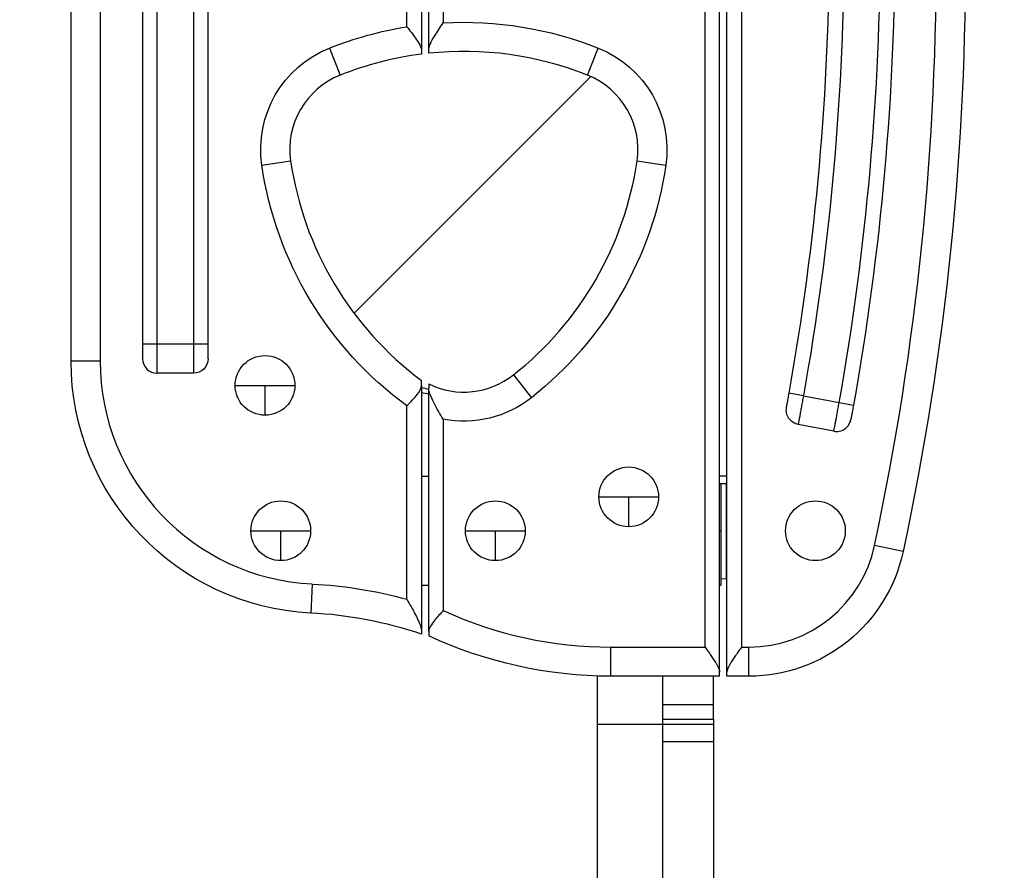
# Model space of a CAD drawing. Units: millimetres. Extents: x -6335 to 5597, y -7084 to 8160.
# Drawn here: x 1344 to 1750, y 1065 to 1416 of the extents above; entities that cross this region are included whole.
import ezdxf

# ---------------------------------------------------------------- set-up
doc = ezdxf.new("R2010")
doc.units = ezdxf.units.MM
doc.header["$LTSCALE"] = 20
doc.linetypes.add('HIDDEN', pattern=[9.525, 6.35, -3.175])
for name, color, linetype in [('2d', 230, 'Continuous'), ('ASTM-BufferZone', 240, 'HIDDEN'), ('ASTM-SafetyZone', 64, 'HIDDEN')]:
    doc.layers.add(name, color=color, linetype=linetype)

msp = doc.modelspace()

# ---------------------------------------------------------------- linework, layer by layer
at = {"layer": '2d'}
for p, q in [((1632.9, 1145.07), (1632.9, 1735.07)), ((1635.9, 1145.07), (1635.9, 1735.07)), ((1626.9, 1157.07), (1626.9, 1723.07)), ((1641.9, 1723.07), (1641.9, 1157.07)), ((1400.9, 1270.07), (1400.9, 1640.07)), ((1415.9, 1640.07), (1415.9, 1270.07)), ((1365.4, 1275.07), (1365.4, 1635.07)), ((1377.4, 1635.07), (1377.4, 1275.07)), ((1394.9, 1634.07), (1394.9, 1276.07)), ((1421.9, 1276.07), (1421.9, 1634.07)), ((1509.9, 1467.68), (1509.9, 1403.39)), ((1512.9, 1403.74), (1512.9, 1466.82)), ((1503.9, 1413.04), (1503.9, 1458.76)), ((1518.9, 1455.1), (1518.9, 1414.65)), ((1471.98, 1404.27), (1476.42, 1393.12)), ((1578.38, 1393.12), (1582.81, 1404.27)), ((1579.83, 1392.5), (1482.14, 1294.81)), ((1444.09, 1355.96), (1455.97, 1357.69)), ((1598.83, 1357.69), (1610.7, 1355.96)), ((1421.9, 1282.07), (1394.9, 1282.07)), ((1377.4, 1275.07), (1365.4, 1275.07)), ((1415.9, 1270.07), (1400.9, 1270.07)), ((1547.85, 1269.4), (1555.29, 1259.98)), ((1433.07, 1265.07), (1457.72, 1265.07)), ((1445.4, 1252.74), (1445.4, 1265.07)), ((1509.9, 1265.13), (1509.9, 1164.08)), ((1512.9, 1163.47), (1512.9, 1263.87)), ((1667.46, 1260.75), (1661.55, 1261.81)), ((1667.46, 1260.75), (1682.19, 1257.96)), ((1503.9, 1176.79), (1503.9, 1256.64)), ((1682.19, 1257.96), (1688.1, 1256.9)), ((1518.9, 1251.1), (1518.9, 1172.14)), ((1680.01, 1246.16), (1665.27, 1248.95)), ((1509.9, 1227.57), (1512.9, 1227.57)), ((1635.9, 1227.57), (1632.9, 1227.57)), ((1632.9, 1224.57), (1635.9, 1224.57)), ((1633.4, 1224.57), (1633.4, 1182.57)), ((1635.57, 1224.57), (1635.57, 1185.17)), ((1583.07, 1219.07), (1607.72, 1219.07)), ((1595.4, 1206.74), (1595.4, 1219.07)), ((1439.57, 1205.07), (1464.22, 1205.07)), ((1451.9, 1192.74), (1451.9, 1205.07)), ((1528.07, 1205.07), (1552.72, 1205.07)), ((1540.4, 1192.74), (1540.4, 1205.07)), ((1632.9, 1205.07), (1633.4, 1205.07)), ((1708.55, 1196.52), (1696.82, 1199.02)), ((1464.86, 1183.1), (1464.26, 1171.12)), ((1509.9, 1182.57), (1512.9, 1182.57)), ((1632.9, 1182.57), (1633.4, 1182.57)), ((1635.57, 1185.17), (1633.4, 1185.06)), ((1588, 1157.07), (1626.9, 1157.07)), ((1588, 1145.07), (1588, 1157.07)), ((1641.9, 1157.07), (1644.98, 1157.07)), ((1644.98, 1145.07), (1644.98, 1157.07)), ((1582.4, 1145.16), (1582.4, 963.55)), ((1632.9, 1145.07), (1588, 1145.07)), ((1609.4, 1145.07), (1609.4, 952.86)), ((1630.4, 1127.38), (1630.4, 1145.07)), ((1644.98, 1145.07), (1635.9, 1145.07)), ((1609.4, 1133.38), (1630.4, 1133.38)), ((1609.4, 1125.07), (1582.4, 1125.07)), ((1609.4, 1127.38), (1630.4, 1127.38)), ((1609.4, 1125.33), (1630.4, 1125.33)), ((1630.4, 1125.33), (1630.4, 948.68)), ((1630.4, 1118.01), (1609.4, 1118.01))]:
    msp.add_line(p, q, dxfattribs=at)
for centre, radius in [((1445.4, 1265.07), 12.32), ((1595.4, 1219.07), 12.32), ((1451.9, 1205.07), 12.32), ((1540.4, 1205.07), 12.32), ((1672.4, 1205.07), 12.33)]:
    msp.add_circle(centre, radius, dxfattribs=at)
at = {"layer": '2d', "extrusion": (0, 0, -1)}
for centre, radius, start, end in [((-566.23, 1440.07), 1168, 167.13715, 192.03576), ((-605.19, 1450.07), 1100, 169.88611, 190.11389), ((-605.19, 1450.07), 1079, 169.89485, 190.10515), ((-1527.4, 1265.01), 149.88, 86.7488, 111.6995), ((-1527.4, 1265.01), 149.88, 68.3005, 80.979), ((-1488.62, 1362.46), 45, 351.6995, 68.3005), ((-1566.17, 1362.46), 45, 111.6995, 188.3005), ((-1592.4, 1377.6), 149.88, 306.1919, 351.6995), ((-1462.4, 1377.6), 149.88, 188.3005, 231.6995), ((-1415.9, 1276.07), 6, 180, 270), ((-1469.48, 1275.07), 104.08, 272.8765, 0), ((-1527.4, 1340.07), 78, 280.7135, 282.9652), ((-1527.4, 1340.07), 80, 280.4426, 282.6356), ((-1527.4, 1295.29), 45, 231.6995, 280.8879), ((-1644.98, 1210.07), 65, 192.0358, 270), ((-1455.84, 1003.55), 179.78, 92.8765, 105.5059), ((-1635.47, 1187.17), 2, 257.5888, 267), ((-1588, 1323), 177.93, 270, 294.9668)]:
    msp.add_arc(centre, radius, start, end, dxfattribs=at)
at = {"layer": '2d'}
for centre, radius, start, end in [((566.23, 1440.07), 1156, 347.96424, 12.86285), ((605.19, 1450.07), 1094, 349.88611, 10.11389), ((605.19, 1450.07), 1073, 349.89485, 10.10515), ((1527.4, 1265.01), 137.88, 97.292, 111.6995), ((1527.4, 1265.01), 137.88, 68.3005, 96.0368), ((1488.62, 1362.46), 33, 111.6995, 188.3005), ((1566.17, 1362.46), 33, 351.6995, 68.3005), ((1592.4, 1377.6), 137.88, 188.3005, 233.2469), ((1462.4, 1377.6), 137.88, 308.3005, 351.6995), ((1400.9, 1276.07), 6, 180, 270), ((1469.48, 1275.07), 92.08, 180, 267.1235), ((1527.4, 1295.29), 33, 243.9348, 308.3005), ((1644.98, 1210.07), 53, 270, 347.9642), ((1455.84, 1003.55), 167.78, 71.2027, 87.1235), ((1588, 1323), 165.93, 245.3888, 270)]:
    msp.add_arc(centre, radius, start, end, dxfattribs=at)
for points, knots in [([(1512.9, 1403.74), (1512.9, 1403.89), (1512.91, 1404.05), (1513.04, 1404.76), (1513.29, 1405.4), (1514.04, 1407.02), (1514.66, 1408.11), (1516.43, 1410.99), (1517.65, 1412.8), (1518.9, 1414.64), (1518.9, 1414.65), (1518.9, 1414.65)], [-16.296275, -16.296275, -16.296275, -16.296275, -15.176501, -15.176501, -11.601719, -11.601719, -6.675093, -6.675093, 0, 0, 0.005975, 0.005975, 0.005975, 0.005975]), ([(1503.9, 1413.04), (1503.9, 1413.03), (1503.9, 1413.03), (1505.16, 1411.43), (1506.39, 1409.86), (1508.11, 1407.42), (1508.74, 1406.46), (1509.54, 1404.92), (1509.78, 1404.31), (1509.89, 1403.65), (1509.9, 1403.52), (1509.9, 1403.39)], [-48.477754, -48.477754, -48.477754, -48.477754, -48.472688, -48.472688, -42.707613, -42.707613, -38.760003, -38.760003, -35.79569, -35.79569, -35.051136, -35.051136, -35.051136, -35.051136]), ([(1509.9, 1403.39), (1509.9, 1403.32), (1509.9, 1403.25), (1509.9, 1403), (1509.9, 1402.83), (1509.9, 1402.55), (1509.9, 1402.42), (1509.9, 1402.18), (1509.9, 1402.08), (1509.9, 1401.93), (1509.9, 1401.87), (1509.9, 1401.79), (1509.9, 1401.77), (1509.9, 1401.77)], [29.719974, 29.719974, 29.719974, 29.719974, 30.12171, 30.12171, 31.234285, 31.234285, 32.342267, 32.342267, 33.45025, 33.45025, 34.558232, 34.558232, 35.666215, 35.666215, 35.666215, 35.666215]), ([(1512.9, 1402.12), (1512.9, 1402.12), (1512.9, 1402.14), (1512.9, 1402.22), (1512.9, 1402.28), (1512.9, 1402.43), (1512.9, 1402.53), (1512.9, 1402.77), (1512.9, 1402.9), (1512.9, 1403.18), (1512.9, 1403.35), (1512.9, 1403.6), (1512.9, 1403.67), (1512.9, 1403.74)], [35.627323, 35.627323, 35.627323, 35.627323, 36.736169, 36.736169, 37.845015, 37.845015, 38.95386, 38.95386, 40.062706, 40.062706, 41.174696, 41.174696, 41.57224, 41.57224, 41.57224, 41.57224]), ([(1509.9, 1265.13), (1509.9, 1265.29), (1509.9, 1265.44), (1509.9, 1265.8), (1509.9, 1265.99), (1509.9, 1266.31), (1509.9, 1266.45), (1509.9, 1266.69), (1509.9, 1266.8), (1509.9, 1266.96), (1509.9, 1267.03), (1509.9, 1267.11), (1509.9, 1267.13), (1509.9, 1267.13)], [33.092775, 33.092775, 33.092775, 33.092775, 33.856444, 33.856444, 35.022112, 35.022112, 36.0598, 36.0598, 37.097487, 37.097487, 38.135175, 38.135175, 39.172863, 39.172863, 39.172863, 39.172863]), ([(1503.9, 1256.64), (1503.9, 1256.64), (1503.9, 1256.64), (1504.69, 1257.45), (1505.48, 1258.26), (1506.96, 1259.85), (1507.64, 1260.63), (1508.85, 1262.22), (1509.34, 1263.01), (1509.8, 1264.24), (1509.9, 1264.69), (1509.9, 1265.13)], [-0.005004, -0.005004, -0.005004, -0.005004, 0, 0, 3.393161, 3.393161, 6.772253, 6.772253, 10.473395, 10.473395, 12.767684, 12.767684, 12.767684, 12.767684]), ([(1512.9, 1265.65), (1512.9, 1265.65), (1512.9, 1265.63), (1512.9, 1265.55), (1512.9, 1265.49), (1512.9, 1265.33), (1512.9, 1265.22), (1512.9, 1264.99), (1512.9, 1264.85), (1512.9, 1264.55), (1512.9, 1264.37), (1512.9, 1264.08), (1512.9, 1263.98), (1512.9, 1263.87)], [-36.625032, -36.625032, -36.625032, -36.625032, -35.54569, -35.54569, -34.466348, -34.466348, -33.387006, -33.387006, -32.307665, -32.307665, -31.168063, -31.168063, -30.625264, -30.625264, -30.625264, -30.625264]), ([(1518.9, 1251.1), (1518.9, 1251.11), (1518.9, 1251.11), (1518.21, 1252.22), (1517.54, 1253.35), (1516.27, 1255.57), (1515.66, 1256.69), (1514.39, 1259.2), (1513.81, 1260.51), (1513.18, 1262.27), (1512.99, 1262.93), (1512.91, 1263.61), (1512.9, 1263.75), (1512.9, 1263.87)], [-48.042409, -48.042409, -48.042409, -48.042409, -48.036838, -48.036838, -44.726751, -44.726751, -41.439218, -41.439218, -37.08413, -37.08413, -34.335699, -34.335699, -33.628052, -33.628052, -33.628052, -33.628052]), ([(1660.49, 1255.93), (1660.49, 1255.93), (1660.49, 1255.93), (1660.49, 1255.93), (1660.49, 1255.93), (1660.49, 1255.97), (1660.52, 1256.12), (1660.54, 1256.24), (1660.58, 1256.45), (1660.6, 1256.54), (1660.63, 1256.72), (1660.65, 1256.82), (1660.71, 1257.14), (1660.75, 1257.38), (1660.85, 1257.92), (1660.9, 1258.22), (1661.02, 1258.86), (1661.08, 1259.2), (1661.18, 1259.73), (1661.21, 1259.91), (1661.28, 1260.28), (1661.31, 1260.47), (1661.41, 1261.03), (1661.48, 1261.42), (1661.55, 1261.81)], [-0.01490927, -0.01490927, -0.01490927, -0.01490927, 0, 0, 0, 0.00117796, 0.00117796, 0.00235592, 0.00235592, 0.0029449, 0.0029449, 0.00353388, 0.00353388, 0.00471184, 0.00471184, 0.00588979, 0.00588979, 0.00706775, 0.00706775, 0.00765673, 0.00765673, 0.00824571, 0.00824571, 0.00942367, 0.00942367, 0.00942367, 0.00942367]), ([(1667.46, 1260.75), (1667.31, 1259.97), (1667.17, 1259.21), (1666.96, 1258.08), (1666.89, 1257.7), (1666.76, 1256.96), (1666.69, 1256.59), (1666.49, 1255.52), (1666.36, 1254.85), (1666.19, 1253.88), (1666.13, 1253.57), (1666.02, 1252.97), (1665.96, 1252.68), (1665.81, 1251.87), (1665.72, 1251.38), (1665.6, 1250.73), (1665.56, 1250.53), (1665.49, 1250.17), (1665.43, 1249.84), (1665.39, 1249.58), (1665.34, 1249.35), (1665.33, 1249.26), (1665.28, 1249.03), (1665.27, 1248.95), (1665.27, 1248.95)], [0, 0, 0, 0, 0.00234325, 0.00234325, 0.00351488, 0.00351488, 0.0046865, 0.0046865, 0.00702975, 0.00702975, 0.00820138, 0.00820138, 0.009373, 0.009373, 0.01171625, 0.01171625, 0.01288788, 0.01288788, 0.0140595, 0.01523113, 0.01523113, 0.01640275, 0.01640275, 0.018746, 0.018746, 0.018746, 0.018746]), ([(1665.27, 1248.95), (1664.5, 1249.1), (1663.77, 1249.4), (1662.46, 1250.24), (1661.9, 1250.79), (1661.01, 1252.07), (1660.69, 1252.81), (1660.35, 1254.36), (1660.34, 1255.16), (1660.49, 1255.93)], [-9.42128, -9.42128, -9.42128, -9.42128, -7.072745, -7.072745, -4.755092, -4.755092, -2.371928, -2.371928, 0, 0, 0, 0]), ([(1680.01, 1246.16), (1680.01, 1246.16), (1680.02, 1246.23), (1680.06, 1246.46), (1680.08, 1246.55), (1680.12, 1246.78), (1680.15, 1246.91), (1680.23, 1247.35), (1680.3, 1247.71), (1680.42, 1248.36), (1680.46, 1248.59), (1680.55, 1249.08), (1680.6, 1249.34), (1680.75, 1250.15), (1680.86, 1250.75), (1681.04, 1251.71), (1681.1, 1252.05), (1681.23, 1252.73), (1681.36, 1253.42), (1681.49, 1254.15), (1681.63, 1254.89), (1681.7, 1255.26), (1681.91, 1256.41), (1682.05, 1257.18), (1682.19, 1257.96)], [0, 0, 0, 0, 0.00234325, 0.00234325, 0.00351488, 0.00351488, 0.0046865, 0.0046865, 0.00702975, 0.00702975, 0.00820138, 0.00820138, 0.009373, 0.009373, 0.01171625, 0.01171625, 0.01288788, 0.01288788, 0.0140595, 0.01523113, 0.01523113, 0.01640275, 0.01640275, 0.018746, 0.018746, 0.018746, 0.018746]), ([(1688.1, 1256.9), (1688.03, 1256.51), (1687.96, 1256.13), (1687.82, 1255.36), (1687.76, 1254.99), (1687.66, 1254.45), (1687.63, 1254.28), (1687.57, 1253.94), (1687.54, 1253.77), (1687.45, 1253.28), (1687.39, 1252.98), (1687.29, 1252.44), (1687.25, 1252.18), (1687.17, 1251.75), (1687.14, 1251.57), (1687.09, 1251.35), (1687.08, 1251.28), (1687.06, 1251.17), (1687.05, 1251.12), (1687.03, 1251.01), (1687.03, 1250.97), (1687.03, 1250.97), (1687.03, 1250.97), (1687.03, 1250.97), (1687.03, 1250.97)], [0, 0, 0, 0, 0.00118448, 0.00118448, 0.00236896, 0.00236896, 0.00296119, 0.00296119, 0.00355343, 0.00355343, 0.00473791, 0.00473791, 0.00592239, 0.00592239, 0.00710687, 0.00710687, 0.00769911, 0.00769911, 0.00829134, 0.00829134, 0.00947582, 0.00947582, 0.00947582, 0.02438273, 0.02438273, 0.02438273, 0.02438273]), ([(1680.01, 1246.16), (1680.37, 1246.09), (1680.73, 1246.05), (1681.49, 1246.05), (1681.88, 1246.09), (1682.66, 1246.24), (1683.05, 1246.36), (1684.15, 1246.81), (1684.81, 1247.25), (1685.81, 1248.25), (1686.19, 1248.77), (1686.74, 1249.85), (1686.92, 1250.4), (1687.03, 1250.97)], [0, 0, 0, 0, 1.101885, 1.101885, 2.2699, 2.2699, 3.484912, 3.484912, 5.839122, 5.839122, 7.747168, 7.747168, 9.474814, 9.474814, 9.474814, 9.474814]), ([(1503.9, 1176.79), (1503.9, 1176.79), (1503.9, 1176.78), (1505.05, 1174.78), (1506.21, 1172.72), (1508.03, 1169.27), (1508.69, 1167.91), (1509.46, 1166.03), (1509.71, 1165.32), (1509.87, 1164.48), (1509.9, 1164.27), (1509.9, 1164.08)], [-47.931363, -47.931363, -47.931363, -47.931363, -47.925648, -47.925648, -42.102213, -42.102213, -37.564058, -37.564058, -34.589047, -34.589047, -33.459321, -33.459321, -33.459321, -33.459321]), ([(1518.9, 1172.14), (1518.9, 1172.14), (1518.9, 1172.14), (1518.3, 1171.49), (1517.71, 1170.84), (1516.56, 1169.55), (1516.01, 1168.92), (1514.75, 1167.39), (1514.1, 1166.51), (1513.24, 1165), (1512.98, 1164.36), (1512.9, 1163.67), (1512.9, 1163.57), (1512.9, 1163.47)], [-0.005153, -0.005153, -0.005153, -0.005153, 0, 0, 2.648495, 2.648495, 5.269355, 5.269355, 9.139984, 9.139984, 12.345225, 12.345225, 12.9029, 12.9029, 12.9029, 12.9029]), ([(1509.9, 1164.08), (1509.9, 1163.99), (1509.9, 1163.9), (1509.9, 1163.63), (1509.9, 1163.46), (1509.9, 1163.17), (1509.9, 1163.03), (1509.9, 1162.8), (1509.9, 1162.7), (1509.9, 1162.54), (1509.9, 1162.48), (1509.9, 1162.4), (1509.9, 1162.38), (1509.9, 1162.38)], [30.442622, 30.442622, 30.442622, 30.442622, 30.92225, 30.92225, 32.045548, 32.045548, 33.137697, 33.137697, 34.229846, 34.229846, 35.321995, 35.321995, 36.414144, 36.414144, 36.414144, 36.414144]), ([(1512.9, 1163.47), (1512.9, 1163.36), (1512.9, 1163.26), (1512.9, 1162.96), (1512.9, 1162.78), (1512.9, 1162.49), (1512.9, 1162.35), (1512.9, 1162.12), (1512.9, 1162.01), (1512.9, 1161.85), (1512.9, 1161.79), (1512.9, 1161.71), (1512.9, 1161.7), (1512.9, 1161.7)], [-5.997856, -5.997856, -5.997856, -5.997856, -5.427634, -5.427634, -4.297302, -4.297302, -3.222976, -3.222976, -2.148651, -2.148651, -1.074325, -1.074325, 0, 0, 0, 0]), ([(1626.9, 1157.07), (1627.28, 1156.53), (1627.68, 1155.96), (1628.49, 1154.81), (1628.9, 1154.22), (1629.69, 1153.07), (1630.07, 1152.5), (1630.78, 1151.4), (1631.11, 1150.87), (1631.61, 1150.04), (1631.8, 1149.69), (1632.16, 1149.01), (1632.33, 1148.67), (1632.6, 1148.03), (1632.71, 1147.72), (1632.86, 1147.16), (1632.9, 1146.9), (1632.9, 1146.68)], [0, 0, 0, 0, 1.995864, 1.995864, 3.991729, 3.991729, 5.987593, 5.987593, 7.983458, 7.983458, 9.343678, 9.343678, 10.703898, 10.703898, 12.064118, 12.064118, 13.424339, 13.424339, 13.424339, 13.424339]), ([(1641.9, 1157.07), (1641.51, 1156.53), (1641.11, 1155.96), (1640.3, 1154.81), (1639.9, 1154.22), (1639.11, 1153.07), (1638.73, 1152.5), (1638.01, 1151.4), (1637.68, 1150.87), (1637.19, 1150.04), (1636.99, 1149.69), (1636.63, 1149.01), (1636.47, 1148.67), (1636.2, 1148.03), (1636.09, 1147.72), (1635.94, 1147.16), (1635.9, 1146.9), (1635.9, 1146.68)], [0, 0, 0, 0, 1.995864, 1.995864, 3.991729, 3.991729, 5.987593, 5.987593, 7.983458, 7.983458, 9.343678, 9.343678, 10.703898, 10.703898, 12.064118, 12.064118, 13.424339, 13.424339, 13.424339, 13.424339])]:
    msp.add_open_spline(points, degree=3, knots=knots, dxfattribs=at)
msp.add_open_spline([(1630.4, 1127.38), (1630.4, 1126.49), (1630.4, 1125.71), (1630.4, 1125.33)], degree=3, dxfattribs=at)
at = {"layer": 'ASTM-BufferZone', "extrusion": (-1.54626e-07, 1.93283e-08, 1)}
msp.add_lwpolyline([(-1894.95, 5503.83), (-1787.73, 6434.16, -0.380992), (-883.72, 7239.97), (883.39, 7239.97, -0.381696), (1787.66, 6431.94), (1817.93, 6163.47, 0.427513), (2876.42, 5357.94, -0.03939), (3030.94, 5370.14, -0.090779), (3380.01, 5306.23, 0.095603), (3566.71, 5273.9, -0.383719), (4487.09, 4476.94), (4571.04, 3805.35, -0.384776), (3871.88, 2805.59, 0.095541), (3698.71, 2729.01, -0.164501), (3092.16, 2554.05, 0.452687), (2571.31, 2012.47), (2631.48, 1300.29, 0.252693), (2891.55, 902.75, -0.306059), (3362.22, -0.62), (3191.36, -1496.98, -0.30842), (2521.58, -2273.06, 0.31247), (1842.99, -3071.18, -0.077427), (1772.74, -3342.38), (1005.79, -5116.65, -1.016959), (-991.51, -5153.49), (-1773.4, -3341.92, -0.117188), (-1846.3, -2927.5, 0.153673), (-1919.36, -2636.27), (-2178.87, -2213.71, -0.107556), (-2306.65, -1848.38), (-2407.51, -1027, -0.094136), (-2385.26, -688.08), (-2134.59, 280.43, -0.111922), (-1950.15, 638.03, 0.172022), (-1832.94, 950.95), (-1810.96, 2194.58, 0.383303), (-2248.86, 2699.56), (-4506.5, 2981.77, -0.414214), (-5296.6, 3997.61), (-5234.37, 4495.44, -0.414214), (-4218.53, 5285.54), (-2453.68, 5064.93, 0.417032)], format="xyb", close=True, dxfattribs=at)
at = {"layer": 'ASTM-SafetyZone', "extrusion": (-1.54626e-07, 1.93283e-08, 1)}
msp.add_lwpolyline([(-2760.35, 6030.43), (-2701.68, 6539.49, -0.380992), (-883.72, 8159.97), (883.39, 8159.97, -0.381696), (2701.86, 6535.02), (2732.14, 6266.56, -0.03939), (3030.94, 6290.14, -0.080139), (3630.07, 6193.49, -0.371082), (5399.98, 4591.05), (5483.93, 3919.46, -0.372139), (4156.38, 1928.83, -0.09034), (3523.3, 1672.67), (3530.68, 1585.34, -0.27091), (4276.28, -105), (4105.42, -1601.36, -0.30842), (2758.49, -3162.03, -0.077427), (2617.22, -3707.42), (1918.74, -5323.3, -0.902384), (-1898.7, -5373.23), (-2618.08, -3706.49, -0.09784), (-2767.62, -3013.04), (-2962.84, -2695.17, -0.107556), (-3219.79, -1960.5), (-3320.65, -1139.12, -0.094136), (-3275.91, -457.56), (-3025.24, 510.95, -0.090193), (-2750.36, 1105.35), (-2737.48, 1833.48), (-4620.61, 2068.87, -0.414214), (-6209.5, 4111.72), (-6147.27, 4609.55, -0.414214), (-4104.42, 6198.43)], format="xyb", close=True, dxfattribs=at)

doc.saveas('drawing.dxf')
